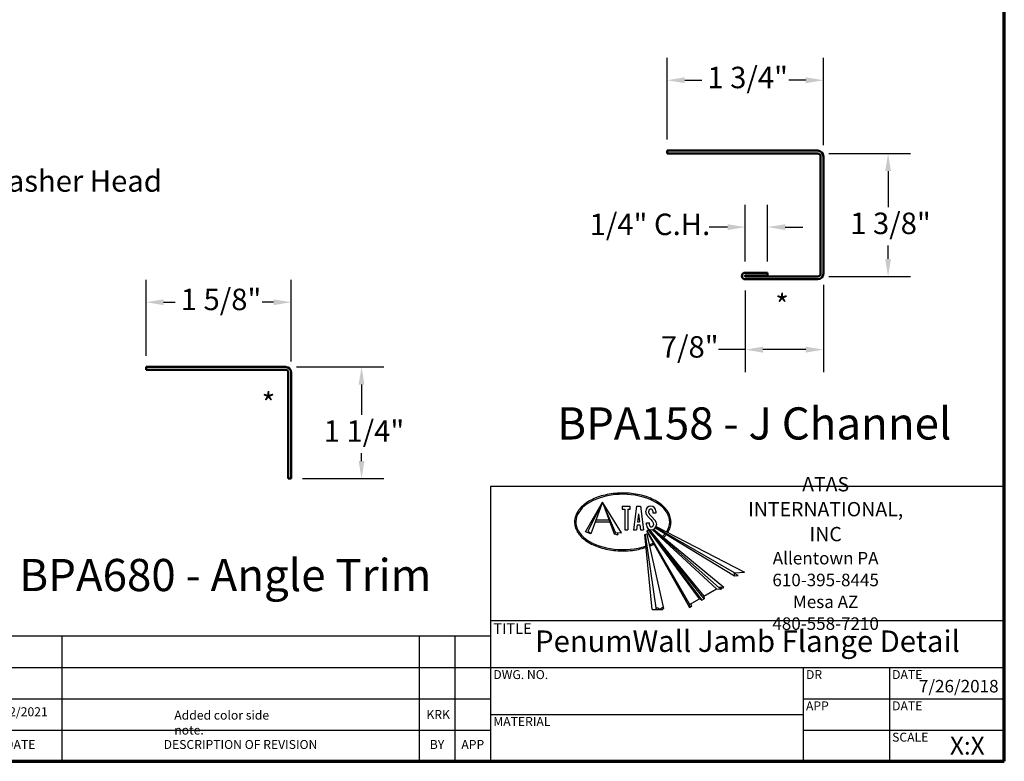
# Model space of a CAD drawing. Units: inches. Extents: x 0.6 to 33.4, y 0.5 to 21.4.
# Drawn here: x 22.4 to 33.4, y 0.6 to 8.9 of the extents above; entities that cross this region are included whole.
import ezdxf

# ---------------------------------------------------------------- set-up
doc = ezdxf.new("R2010")
doc.units = ezdxf.units.IN
doc.header["$LTSCALE"] = 2
doc.header["$MEASUREMENT"] = 0
doc.layers.get('0').update_dxf_attribs({"lineweight": 13})
for name, color, linetype, lineweight in [('Border (ANSI)', 7, 'Continuous', 70), ('Dimension (ANSI)', 7, 'Continuous', 25), ('Logo', 7, 'Continuous', 25), ('Sketch Geometry (ANSI)', 7, 'Continuous', 25), ('Symbol (ANSI)', 7, 'Continuous', 25), ('Title (ANSI)', 7, 'Continuous', 50), ('Visible (ANSI)', 7, 'Continuous', 50)]:
    doc.layers.add(name, color=color, linetype=linetype, lineweight=lineweight)
doc.styles.add('Label Text (ANSI)', font='tahoma.ttf')
doc.styles.add('Note Text (ANSI)', font='tahoma.ttf')
doc.styles.add('Title Block Info', font='tahoma.ttf')
doc.styles.add('Title Block Labels', font='tahoma.ttf')
doc.dimstyles.new('Architectural (ANSI)', dxfattribs={"dimscale": 2, "dimtxt": 0.12, "dimasz": 0.098425, "dimexe": 0.125, "dimexo": 0.0625, "dimgap": 0.031496, "dimtad": 0, "dimtih": 1, "dimtoh": 1, "dimdec": 4, "dimrnd": 1e-08, "dimzin": 3, "dimdsep": 46, "dimlunit": 4, "dimtxsty": 'Note Text (ANSI)', "dimcen": 0.09, "dimdle": 0.393701, "dimclrd": 256, "dimclre": 256, "dimclrt": 256, "dimadec": 0, "dimazin": 3, "dimtfac": 1, "dimtofl": 0, "dimtmove": 0, "dimatfit": 3, "dimfxl": 1, "dimfrac": 2, "dimtolj": 1, "dimtzin": 12, "dimlwd": -1, "dimlwe": -1, "dimarcsym": 0})
doc.dimstyles.new('Default (ANSI)$7', dxfattribs={"dimscale": 2, "dimtxt": 0.12, "dimasz": 0.098425, "dimexe": 0.125, "dimexo": 0.0625, "dimgap": 0.031496, "dimtad": 0, "dimtih": 1, "dimtoh": 1, "dimrnd": 1e-08, "dimzin": 4, "dimdsep": 46, "dimtxsty": 'Note Text (ANSI)', "dimcen": 0.09, "dimdle": 0.393701, "dimclrd": 256, "dimclre": 256, "dimclrt": 256, "dimadec": 0, "dimazin": 1, "dimtfac": 1, "dimtofl": 0, "dimtmove": 0, "dimatfit": 3, "dimfxl": 1, "dimtolj": 1, "dimtzin": 4, "dimlwd": -1, "dimlwe": -1, "dimarcsym": 0})

# ---------------------------------------------------------------- blocks, each defined once
blk = doc.blocks.new('Borders ATAS A Border')
at = {"layer": 'Border (ANSI)'}
for p, q in [((16.7, 0.3), (16.7, 10.7)), ((0.3, 0.3), (16.7, 0.3))]:
    blk.add_line(p, q, dxfattribs=at)
blk = doc.blocks.new('Title Blocks ATAS A-B Title Block')
at = {"layer": 'Logo', "linetype": 'Continuous'}
for p, q in [((5.5128, 4.0299), (5.6086, 4.1959)), ((5.5283, 4.0342), (5.6086, 4.1959)), ((5.6086, 4.1959), (5.544, 4.0185)), ((5.7141, 4.0235), (5.6086, 4.1959)), ((5.6086, 4.1959), (5.6731, 4.0185)), ((5.6809, 4.0264), (5.6086, 4.1959)), ((5.7194, 4.1737), (5.7194, 4.1571)), ((5.7194, 4.1737), (5.7638, 4.1737)), ((5.7194, 4.1571), (5.7335, 4.1571)), ((5.7335, 4.1571), (5.7335, 4.0407)), ((5.7498, 4.1571), (5.7638, 4.1571)), ((5.7498, 4.1571), (5.7498, 4.0407)), ((5.7638, 4.1571), (5.7638, 4.1737)), ((5.7992, 4.1737), (5.7829, 4.0407)), ((5.7992, 4.1737), (5.8216, 4.1737)), ((5.8216, 4.1737), (5.8379, 4.0407)), ((5.8521, 4.1351), (5.8512, 4.1461)), ((5.8524, 4.1338), (5.8521, 4.1351)), ((5.8536, 4.1304), (5.8524, 4.1338)), ((5.8685, 4.135), (5.8679, 4.1461)), ((5.8728, 4.1277), (5.8685, 4.135)), ((5.89, 4.146), (5.89, 4.1349)), ((5.9067, 4.1349), (5.89, 4.1349)), ((5.9067, 4.146), (5.9067, 4.1349)), ((5.5685, 4.0857), (5.6487, 4.0857)), ((5.5723, 4.0964), (5.6448, 4.0964)), ((5.8104, 4.1307), (5.8048, 4.0851)), ((5.8048, 4.0851), (5.816, 4.0851)), ((5.8104, 4.1307), (5.816, 4.0851)), ((5.8544, 4.1285), (5.8536, 4.1304)), ((5.8551, 4.127), (5.8544, 4.1285)), ((5.8545, 4.0684), (5.8545, 4.0795)), ((5.8545, 4.0795), (5.8712, 4.0795)), ((5.8564, 4.1243), (5.8551, 4.127)), ((5.8577, 4.1224), (5.8564, 4.1243)), ((5.8582, 4.1216), (5.8577, 4.1224)), ((5.8603, 4.1189), (5.8582, 4.1216)), ((5.8605, 4.1186), (5.8603, 4.1189)), ((5.8632, 4.1153), (5.8605, 4.1186)), ((5.8683, 4.1094), (5.8632, 4.1153)), ((5.8692, 4.1085), (5.8683, 4.1094)), ((5.8703, 4.1072), (5.8692, 4.1085)), ((5.8703, 4.1072), (5.8752, 4.102)), ((5.8712, 4.0684), (5.8712, 4.0795)), ((5.8743, 4.1257), (5.8728, 4.1277)), ((5.8827, 4.116), (5.8743, 4.1257)), ((5.8752, 4.102), (5.8785, 4.0984)), ((5.8785, 4.0984), (5.8869, 4.0887)), ((5.886, 4.1124), (5.8827, 4.116)), ((5.8909, 4.1072), (5.886, 4.1124)), ((5.8869, 4.0887), (5.8884, 4.0867)), ((5.8884, 4.0867), (5.8927, 4.0794)), ((5.8909, 4.1072), (5.892, 4.1059)), ((5.892, 4.1059), (5.8929, 4.105)), ((5.8927, 4.0794), (5.8933, 4.0683)), ((5.8929, 4.105), (5.898, 4.0991)), ((5.898, 4.0991), (5.9007, 4.0958)), ((5.9007, 4.0958), (5.9009, 4.0955)), ((5.9009, 4.0955), (5.903, 4.0928)), ((5.903, 4.0928), (5.9035, 4.092)), ((5.9035, 4.092), (5.9048, 4.0901)), ((5.9048, 4.0901), (5.9061, 4.0874)), ((5.9061, 4.0874), (5.9068, 4.0859)), ((5.9068, 4.0859), (5.9076, 4.084)), ((5.9076, 4.084), (5.9088, 4.0806)), ((5.9088, 4.0806), (5.9091, 4.0793)), ((5.9091, 4.0793), (5.91, 4.0683)), ((5.544, 4.0185), (5.5128, 4.0299)), ((5.544, 4.0185), (5.5283, 4.0342)), ((5.6731, 4.0185), (5.6809, 4.0264)), ((5.6809, 4.0264), (5.7141, 4.0235)), ((5.6899, 4.0256), (5.6945, 4.0128)), ((5.7335, 4.0407), (5.7498, 4.0407)), ((5.7829, 4.0407), (5.7993, 4.0407)), ((5.8027, 4.0684), (5.7993, 4.0407)), ((5.8027, 4.0684), (5.8181, 4.0684)), ((5.8181, 4.0684), (5.8215, 4.0407)), ((5.8215, 4.0407), (5.8379, 4.0407)), ((5.8575, 4.035), (5.8662, 4.0401)), ((5.8575, 4.035), (6.0955, 3.6233)), ((5.8575, 4.035), (5.8575, 4.0325)), ((5.8575, 4.0325), (6.0955, 3.6071)), ((6.1511, 3.6555), (5.8662, 4.0401)), ((5.8662, 4.0401), (5.8684, 4.0388)), ((5.8684, 4.0388), (5.8703, 4.0399)), ((5.8684, 4.0388), (6.1651, 3.6475)), ((5.8699, 4.0422), (5.8712, 4.043)), ((5.8699, 4.0422), (6.175, 3.6691)), ((5.8699, 4.0422), (5.8703, 4.0399)), ((6.1776, 3.6545), (5.8703, 4.0399)), ((6.2466, 3.7106), (5.8889, 4.0415)), ((5.8918, 4.0424), (6.2613, 3.7172)), ((6.2869, 3.7176), (5.8948, 4.0437)), ((5.9048, 4.0523), (6.3477, 3.7843)), ((6.3477, 3.8004), (5.9064, 4.0549)), ((5.9088, 4.0605), (6.4035, 3.8034)), ((5.6731, 4.0185), (5.6945, 4.0128)), ((5.8447, 4.0144), (5.849, 4.0145)), ((5.8864, 3.5945), (5.8447, 4.0144)), ((5.8489, 4.0155), (5.8498, 4.0167)), ((5.9097, 3.6043), (5.8489, 4.0155)), ((5.8498, 4.0167), (5.8508, 4.0164)), ((5.8508, 4.0164), (5.8529, 4.015)), ((5.8529, 4.015), (5.855, 4.0165)), ((5.8556, 4.0168), (5.855, 4.0165)), ((5.8569, 4.0159), (5.8556, 4.0168)), ((5.8569, 4.0159), (5.9499, 3.6011)), ((6.3477, 3.8004), (6.4035, 3.8034)), ((6.3477, 3.7843), (6.3477, 3.8004)), ((6.3685, 3.7854), (6.3477, 3.7974)), ((6.3477, 3.7843), (6.3685, 3.7854)), ((6.175, 3.6693), (6.2466, 3.7106)), ((6.2466, 3.7106), (6.2682, 3.7087)), ((6.2607, 3.7177), (6.2608, 3.7183)), ((6.2622, 3.7164), (6.2607, 3.7177)), ((6.2608, 3.7183), (6.262, 3.7195)), ((6.2608, 3.7183), (6.2608, 3.7183)), ((6.262, 3.7195), (6.2643, 3.7205)), ((6.2647, 3.7154), (6.2622, 3.7164)), ((6.2643, 3.7205), (6.2723, 3.7195)), ((6.2668, 3.7154), (6.2647, 3.7154)), ((6.2685, 3.7156), (6.2668, 3.7154)), ((6.2682, 3.7087), (6.271, 3.7087)), ((6.2693, 3.7156), (6.2685, 3.7156)), ((6.2718, 3.7148), (6.2693, 3.7156)), ((6.271, 3.7087), (6.2724, 3.7092)), ((6.2738, 3.713), (6.2718, 3.7148)), ((6.2723, 3.7195), (6.2788, 3.7163)), ((6.2724, 3.7092), (6.2731, 3.7099)), ((6.2731, 3.7099), (6.2739, 3.7119)), ((6.2739, 3.7119), (6.2738, 3.713)), ((6.2788, 3.7163), (6.2845, 3.7162)), ((6.2845, 3.7162), (6.2871, 3.7177)), ((6.0955, 3.6233), (6.1512, 3.6555)), ((6.1512, 3.6555), (6.1652, 3.6474)), ((6.1652, 3.6474), (6.1776, 3.6545)), ((6.175, 3.6693), (6.1776, 3.6545)), ((5.8864, 3.5945), (5.944, 3.5955)), ((5.9095, 3.5969), (5.9098, 3.6051)), ((5.9098, 3.6051), (5.9178, 3.6049)), ((5.9178, 3.6049), (5.9288, 3.5976)), ((5.9288, 3.5976), (5.9399, 3.6053)), ((5.944, 3.607), (5.9399, 3.6053)), ((5.9499, 3.6011), (5.944, 3.607)), ((5.944, 3.5955), (5.9499, 3.6011)), ((6.0955, 3.6233), (6.0955, 3.6071)), ((6.0955, 3.6071), (6.1094, 3.6152)), ((6.1094, 3.6152), (6.1024, 3.6273))]:
    blk.add_line(p, q, dxfattribs=at)
at = {"layer": 'Logo', "color": 7, "linetype": 'Continuous', "lineweight": 25}
blk.add_line((5.9006, 4.0476), (5.903, 4.0501), dxfattribs=at)
at = {"layer": 'Logo', "linetype": 'Continuous'}
for centre, radius, start, end in [((5.879, 4.146), 0.0277, 0, 180), ((5.879, 4.146), 0.0111, 0, 180), ((5.8822, 4.0684), 0.0277, 180, 0), ((5.8822, 4.0684), 0.0111, 180, 0)]:
    blk.add_arc(centre, radius, start, end, dxfattribs=at)
at = {"layer": 'Logo'}
for start_param, end_param in [(5.920587, 11.509279), (5.721945, 5.844109), (5.311273, 5.424577)]:
    blk.add_ellipse((5.7221, 4.0849), major_axis=(0.2627, 0), ratio=0.589286, start_param=start_param, end_param=end_param, dxfattribs=at)
for points in [[(5.9742, 4.0266), (5.9873, 4.0542), (5.992, 4.0831), (5.9882, 4.1121), (5.9761, 4.14), (5.9562, 4.1658), (5.9293, 4.1889), (5.8963, 4.2087), (5.8583, 4.2249), (5.8164, 4.2368), (5.7716, 4.2442), (5.7253, 4.2468), (5.679, 4.2448), (5.6339, 4.2381), (5.5913, 4.2269), (5.5527, 4.2113), (5.5191, 4.1919), (5.4913, 4.1691), (5.4704, 4.1437), (5.457, 4.1161), (5.4522, 4.0872), (5.4558, 4.0583), (5.4677, 4.0303), (5.4874, 4.0044), (5.5141, 3.9812), (5.5469, 3.9613), (5.5848, 3.9451), (5.6268, 3.9331), (5.6716, 3.9256), (5.7178, 3.9228), (5.7642, 3.9247), (5.8093, 3.9314), (5.8519, 3.9426)], [(5.9501, 3.9978), (5.9544, 4.002), (5.9585, 4.0064), (5.9624, 4.0108), (5.9661, 4.0152)], [(5.8717, 3.9498), (5.8783, 3.9525), (5.8848, 3.9553), (5.8911, 3.9582), (5.8973, 3.9613)]]:
    blk.add_spline(points, degree=3, dxfattribs=at)
at = {"layer": 'Sketch Geometry (ANSI)'}
for p, q in [((7.8575, 4.2837), (4.9825, 4.2837)), ((4.9825, 4.2837), (4.9825, 2.7462)), ((7.8575, 2.7462), (7.8575, 4.2837)), ((4.9825, 3.5337), (7.8575, 3.5337)), ((4.9825, 3.4462), (1.9175, 3.4462)), ((2.5825, 3.4462), (2.5825, 2.7462)), ((4.5825, 3.4462), (4.5825, 2.7462)), ((4.7825, 3.4462), (4.7825, 2.7462)), ((1.9175, 3.2712), (4.9825, 3.2712)), ((4.9825, 3.2712), (7.8575, 3.2712)), ((6.7325, 3.2712), (6.7325, 2.7462)), ((7.2147, 3.2712), (7.2147, 2.7462)), ((1.9175, 3.0962), (4.9825, 3.0962)), ((6.7325, 3.0962), (7.8575, 3.0962)), ((4.9825, 3.0087), (6.7325, 3.0087)), ((1.9175, 2.9212), (4.9825, 2.9212)), ((6.7325, 2.9212), (7.8575, 2.9212)), ((1.9175, 2.7462), (4.9825, 2.7462)), ((4.9825, 2.7462), (7.8575, 2.7462))]:
    blk.add_line(p, q, dxfattribs=at)
at = {"layer": 'Symbol (ANSI)', "insert": (6.8575, 3.9087), "char_height": 0.05, "attachment_point": 5, "line_spacing_factor": 1.04605, "style": 'Title Block Labels'}
blk.add_mtext('{\\H1.6x;ATAS INTERNATIONAL, INC\\P\\H0.875x;Allentown PA\\H1.36306x; \\H0.73365x;\\P610-395-8445\\H1.13763x; \\H0.87902x;\\PMesa AZ\\H1.19463x; \\H0.83708x;\\P480-558-7210\\H1.18555x; }', dxfattribs=at)
at = {"layer": 'Symbol (ANSI)'}
for s, insert, char_height, attachment_point, style in [('\\fTahoma|b0|i0;\\H0.0600;TITLE', (4.9975, 3.5187), 0.06, 1, 'Title Block Labels'), ('DWG. NO.', (4.9975, 3.2562), 0.05, 1, 'Title Block Labels'), ('DR', (6.7475, 3.2562), 0.05, 1, 'Title Block Labels'), ('DATE', (7.2297, 3.2562), 0.05, 1, 'Title Block Labels'), ('APP', (6.7475, 3.0812), 0.05, 1, 'Title Block Labels'), ('DATE', (7.2297, 3.0812), 0.05, 1, 'Title Block Labels'), ('MATERIAL', (4.9975, 2.9937), 0.05, 1, 'Title Block Labels'), ('DESCRIPTION OF REVISION', (3.5825, 2.8337), 0.05, 5, 'Title Block Labels'), ('SCALE', (7.2297, 2.9062), 0.05, 1, 'Title Block Labels'), ('\\fTahoma|b0|i0;\\H0.1000;X:X', (7.7475, 2.8337), 0.1, 6, 'Title Block Info'), ('DATE', (2.35, 2.8337), 0.05, 5, 'Title Block Labels'), ('BY', (4.6825, 2.8337), 0.05, 5, 'Title Block Labels'), ('APP', (4.8825, 2.8337), 0.05, 5, 'Title Block Labels')]:
    blk.add_mtext(s, dxfattribs=dict(at, insert=insert, char_height=char_height, attachment_point=attachment_point, style=style))
at = {"layer": 'Symbol (ANSI)', "style": 'Title Block Info'}
blk.add_attdef('CREATION_DATE_001', (7.3795, 3.1314), '', height=0.07, dxfattribs=at)
at = {"layer": 'Title (ANSI)', "attachment_point": 5, "style": 'Note Text (ANSI)'}
for s, insert, char_height in [('PenumWall Jamb Flange Detail', (6.42, 3.4025), 0.12), ('\\fTahoma|b0|i0;\\H0.1000; ', (5.8575, 3.14), 0.1), ('\\fTahoma|b0|i0;\\H0.1000; ', (5.8575, 2.8775), 0.1)]:
    blk.add_mtext(s, dxfattribs=dict(at, insert=insert, char_height=char_height))
blk = doc.blocks.new('*D8')
at = {"layer": 'Defpoints', "color": 0, "transparency": 16777216}
for p in [(31.311, 7.399), (31.311, 6.024), (32.099, 6.024)]:
    blk.add_point(p, dxfattribs=at)
at = {"layer": 'Dimension (ANSI)', "transparency": 16777216}
for p, q in [((31.436, 7.399), (32.349, 7.399)), ((32.099, 7.202), (32.099, 6.801)), ((32.099, 6.221), (32.099, 6.372)), ((31.436, 6.024), (32.349, 6.024))]:
    blk.add_line(p, q, dxfattribs=at)
for points in [[(32.066, 7.202), (32.131, 7.202), (32.099, 7.399)], [(32.066, 6.221), (32.131, 6.221), (32.099, 6.024)]]:
    blk.add_solid(points, dxfattribs=at)
at = {"layer": 'Dimension (ANSI)', "transparency": 16777216, "insert": (31.675, 6.738), "char_height": 0.24, "attachment_point": 1, "style": 'Note Text (ANSI)'}
blk.add_mtext('\\A1;1 3/8"', dxfattribs=at)
blk = doc.blocks.new('*D9')
at = {"layer": 'Defpoints', "color": 0, "transparency": 16777216}
for p in [(31.375, 8.219), (29.625, 7.431), (31.375, 7.367)]:
    blk.add_point(p, dxfattribs=at)
at = {"layer": 'Dimension (ANSI)', "transparency": 16777216}
for p, q in [((29.625, 7.556), (29.625, 8.469)), ((31.375, 7.492), (31.375, 8.469)), ((29.822, 8.219), (30.013, 8.219)), ((31.178, 8.219), (30.987, 8.219))]:
    blk.add_line(p, q, dxfattribs=at)
for points in [[(29.822, 8.252), (29.822, 8.186), (29.625, 8.219)], [(31.178, 8.252), (31.178, 8.186), (31.375, 8.219)]]:
    blk.add_solid(points, dxfattribs=at)
at = {"layer": 'Dimension (ANSI)', "transparency": 16777216, "insert": (30.076, 8.37), "char_height": 0.24, "attachment_point": 1, "style": 'Note Text (ANSI)'}
blk.add_mtext('\\A1;1 3/4"', dxfattribs=at)
blk = doc.blocks.new('*D10')
at = {"layer": 'Defpoints', "color": 0, "transparency": 16777216}
for p in [(30.5, 5.992), (31.375, 6.056), (31.375, 5.205)]:
    blk.add_point(p, dxfattribs=at)
at = {"layer": 'Dimension (ANSI)', "transparency": 16777216}
for p, q in [((30.5, 5.867), (30.5, 4.955)), ((31.375, 5.931), (31.375, 4.955)), ((30.5, 5.205), (30.202, 5.205)), ((31.178, 5.205), (30.697, 5.205))]:
    blk.add_line(p, q, dxfattribs=at)
for points in [[(30.697, 5.238), (30.697, 5.172), (30.5, 5.205)], [(31.178, 5.238), (31.178, 5.172), (31.375, 5.205)]]:
    blk.add_solid(points, dxfattribs=at)
at = {"layer": 'Dimension (ANSI)', "transparency": 16777216, "insert": (29.555, 5.356), "char_height": 0.24, "attachment_point": 1, "style": 'Note Text (ANSI)'}
blk.add_mtext('\\A1;7/8"', dxfattribs=at)
blk = doc.blocks.new('*D11')
at = {"layer": 'Defpoints', "color": 0, "transparency": 16777216}
for p in [(30.75, 6.576), (30.5, 6.066), (30.75, 6.066)]:
    blk.add_point(p, dxfattribs=at)
at = {"layer": 'Dimension (ANSI)', "transparency": 16777216}
for p, q in [((30.5, 6.191), (30.5, 6.826)), ((30.75, 6.191), (30.75, 6.826)), ((30.303, 6.576), (30.097, 6.576)), ((30.947, 6.576), (31.144, 6.576))]:
    blk.add_line(p, q, dxfattribs=at)
for points in [[(30.303, 6.608), (30.303, 6.543), (30.5, 6.576)], [(30.947, 6.608), (30.947, 6.543), (30.75, 6.576)]]:
    blk.add_solid(points, dxfattribs=at)
at = {"layer": 'Dimension (ANSI)', "transparency": 16777216, "insert": (28.758, 6.727), "char_height": 0.24, "attachment_point": 1, "style": 'Note Text (ANSI)'}
blk.add_mtext('\\A1;1/4"{ C.H.}', dxfattribs=at)
blk = doc.blocks.new('*D12')
at = {"layer": 'Defpoints', "color": 0, "transparency": 16777216}
for p in [(25.417, 5.736), (23.792, 5.012), (25.417, 4.948)]:
    blk.add_point(p, dxfattribs=at)
at = {"layer": 'Dimension (ANSI)', "transparency": 16777216}
for p, q in [((23.792, 5.137), (23.792, 5.986)), ((25.417, 5.073), (25.417, 5.986)), ((23.989, 5.736), (24.118, 5.736)), ((25.22, 5.736), (25.092, 5.736))]:
    blk.add_line(p, q, dxfattribs=at)
for points in [[(23.989, 5.768), (23.989, 5.703), (23.792, 5.736)], [(25.22, 5.768), (25.22, 5.703), (25.417, 5.736)]]:
    blk.add_solid(points, dxfattribs=at)
at = {"layer": 'Dimension (ANSI)', "transparency": 16777216, "insert": (24.181, 5.887), "char_height": 0.24, "attachment_point": 1, "style": 'Note Text (ANSI)'}
blk.add_mtext('\\A1;1 5/8"', dxfattribs=at)
blk = doc.blocks.new('*D13')
at = {"layer": 'Defpoints', "color": 0, "transparency": 16777216}
for p in [(25.353, 5.012), (25.417, 3.762), (26.205, 3.762)]:
    blk.add_point(p, dxfattribs=at)
at = {"layer": 'Dimension (ANSI)', "transparency": 16777216}
for p, q in [((25.478, 5.012), (26.455, 5.012)), ((26.205, 4.815), (26.205, 4.477)), ((26.205, 3.959), (26.205, 4.048)), ((25.542, 3.762), (26.455, 3.762))]:
    blk.add_line(p, q, dxfattribs=at)
for points in [[(26.172, 4.815), (26.237, 4.815), (26.205, 5.012)], [(26.172, 3.959), (26.237, 3.959), (26.205, 3.762)]]:
    blk.add_solid(points, dxfattribs=at)
at = {"layer": 'Dimension (ANSI)', "transparency": 16777216, "insert": (25.781, 4.414), "char_height": 0.24, "attachment_point": 1, "style": 'Note Text (ANSI)'}
blk.add_mtext('\\A1;1 1/4"', dxfattribs=at)

msp = doc.modelspace()

# ---------------------------------------------------------------- linework, layer by layer
at = {"layer": 'Visible (ANSI)', "color": 1, "true_color": 0xff0000}
for p, q in [((29.62512, 7.39931), (29.62512, 7.43131)), ((29.62512, 7.43131), (31.31112, 7.43131)), ((31.31112, 7.39931), (29.62512, 7.39931)), ((31.34312, 6.05631), (31.34312, 7.36731)), ((31.37512, 7.36731), (31.37512, 6.05631)), ((30.50012, 6.06631), (30.75012, 6.06631)), ((30.75012, 6.06631), (30.75012, 6.03431)), ((30.75012, 6.03431), (30.50012, 6.03431)), ((30.50012, 6.02431), (31.31112, 6.02431)), ((31.31112, 5.99231), (30.50012, 5.99231)), ((23.7922, 4.98018), (23.7922, 5.01218)), ((23.7922, 5.01218), (25.3532, 5.01218)), ((25.3532, 4.98018), (23.7922, 4.98018)), ((25.3852, 3.76218), (25.3852, 4.94818)), ((25.4172, 4.94818), (25.4172, 3.76218)), ((25.4172, 3.76218), (25.3852, 3.76218))]:
    msp.add_line(p, q, dxfattribs=at)
for centre, radius, start, end in [((31.31112, 7.36731), 0.064, 0, 90), ((31.31112, 7.36731), 0.032, 0, 90), ((30.50012, 6.02931), 0.037, 90, 270), ((30.50012, 6.02931), 0.005, 90, 270), ((31.31112, 6.05631), 0.064, 270, 0), ((31.31112, 6.05631), 0.032, 270, 0), ((25.3532, 4.94818), 0.064, 0, 90), ((25.3532, 4.94818), 0.032, 0, 90)]:
    msp.add_arc(centre, radius, start, end, dxfattribs=at)

# ---------------------------------------------------------------- block references
at = {"xscale": 2, "yscale": 2, "zscale": 2}
msp.add_blockref('Borders ATAS A Border', (0, 0), dxfattribs=at)
msp.add_blockref('Title Blocks ATAS A-B Title Block', (17.68497, -4.89243), dxfattribs=at).add_auto_attribs({'CREATION_DATE_001': '7/26/2018'})

# ---------------------------------------------------------------- texts
at = {"layer": 'Symbol (ANSI)', "attachment_point": 1, "style": 'Note Text (ANSI)'}
for s, insert, char_height, width in [('{#10 x 2" Painted Hex Washer Head Fastener}', (18.77389, 7.21193), 0.24, 6.5397082), ('{\\fTahoma|b0|i0;\\H0.1000;3/22/2021}', (22.05542, 1.20457), 0.1, 0.63047), ('{\\fTahoma|b0|i0;\\H0.1000;Added color side note.}', (24.10851, 1.16615), 0.1, 1.3580227)]:
    msp.add_mtext(s, dxfattribs=dict(at, insert=insert, char_height=char_height, width=width))
at = {"layer": 'Symbol (ANSI)'}
for s, insert, char_height, attachment_point, style in [('*', (30.83606, 5.82326), 0.24, 1, 'Note Text (ANSI)'), ('*', (25.08585, 4.72162), 0.24, 1, 'Note Text (ANSI)'), ('BPA158 - J Channel', (28.39567, 4.0872), 0.36, 7, 'Label Text (ANSI)'), ('BPA680 - Angle Trim', (22.37436, 2.39131), 0.36, 7, 'Label Text (ANSI)'), ('{\\fTahoma|b0|i0;\\H0.1000;KRK}', (26.93151, 1.1734), 0.1, 1, 'Note Text (ANSI)')]:
    msp.add_mtext(s, dxfattribs=dict(at, insert=insert, char_height=char_height, attachment_point=attachment_point, style=style))

# ---------------------------------------------------------------- dimensions: what is measured, and where the dimension line sits
at = {"layer": 'Dimension (ANSI)'}
for base, p1, p2, picture, middle in [((31.37512, 8.21871), (29.62512, 7.43131), (31.37512, 7.36731), '*D9', (30.50012, 8.21871)), ((25.4172, 5.73558), (23.7922, 5.01218), (25.4172, 4.94818), '*D12', (24.6047, 5.73558))]:
    dim = msp.add_linear_dim(base=base, p1=p1, p2=p2, dimstyle='Architectural (ANSI)', override={"dimtih": 0, "dimtoh": 0, "dimdec": 4, "dimlfac": 1, "dimtp": 0, "dimtm": 0, "dimtdec": 2, "dimatfit": 1}, dxfattribs=at)
    dim.commit()
    dim.dimension.update_dxf_attribs({"geometry": picture, "text_midpoint": middle, "dimtype": 160})
for base, p1, p2, angle, override, picture, middle in [((32.09852, 6.02431), (31.31112, 7.39931), (31.31112, 6.02431), 90, {"dimdec": 4, "dimlfac": 1, "dimtp": 0, "dimtm": 0, "dimtdec": 2, "dimatfit": 1}, '*D8', (32.09852, 6.58681)), ((31.37512, 5.20491), (30.50012, 5.99231), (31.37512, 6.05631), 180, {"dimtih": 0, "dimtoh": 0, "dimdec": 4, "dimlfac": 1, "dimtp": 0, "dimtm": 0, "dimtdec": 2, "dimatfit": 2}, '*D10', (29.847, 5.20491)), ((26.2046, 3.76218), (25.3532, 5.01218), (25.4172, 3.76218), 270, {"dimdec": 4, "dimlfac": 1, "dimtp": 0, "dimtm": 0, "dimtdec": 2, "dimatfit": 1}, '*D13', (26.2046, 4.26218))]:
    dim = msp.add_linear_dim(base=base, p1=p1, p2=p2, angle=angle, dimstyle='Architectural (ANSI)', override=override, dxfattribs=at)
    dim.commit()
    dim.dimension.update_dxf_attribs({"geometry": picture, "text_midpoint": middle, "dimtype": 160})
dim = msp.add_linear_dim(base=(30.75012, 6.57552), p1=(30.50012, 6.06631), p2=(30.75012, 6.06631), angle=180, text='<>{ C.H.}', dimstyle='Architectural (ANSI)', override={"dimtih": 0, "dimtoh": 0, "dimdec": 4, "dimlfac": 1, "dimtp": 0, "dimtm": 0, "dimtdec": 2, "dimatfit": 1}, dxfattribs=at)
dim.commit()
dim.dimension.update_dxf_attribs({"geometry": '*D11', "text_midpoint": (29.39643, 6.57552), "dimtype": 160})

# ---------------------------------------------------------------- leaders
at = {"layer": 'Symbol (ANSI)', "annotation_type": 0, "has_hookline": 1, "hookline_direction": 0, "text_width": 6.51691}
msp.add_leader([(9.27051, 12.46506), (18.51404, 7.09193), (18.71089, 7.09193)], dimstyle='Default (ANSI)$7', override={"dimtad": 0}, dxfattribs=at)

doc.saveas('drawing.dxf')
